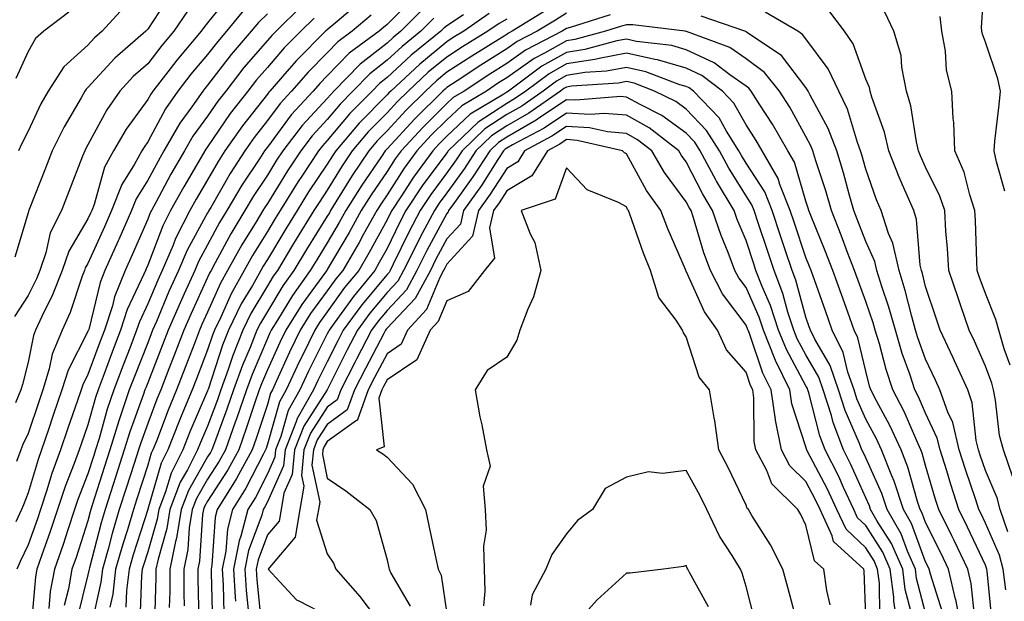
# Model space of a CAD drawing. Units: inches. Extents: x 968483 to 971123, y 7258298 to 7260938.
# Drawn here: x 969517 to 969681, y 7259637 to 7259734 of the extents above; entities that cross this region are included whole.
import ezdxf

# ---------------------------------------------------------------- set-up
doc = ezdxf.new("R2010")
doc.units = ezdxf.units.IN
doc.header["$MEASUREMENT"] = 0
doc.layers.add('Contour_96847258', color=7, linetype='Continuous', true_color=0xbf20d5)

msp = doc.modelspace()

# ---------------------------------------------------------------- linework, layer by layer
at = {"layer": 'Contour_96847258'}
for points in [[(969681.3, 7259705.17, 3116), (969679.92, 7259710.05, 3116), (969679.51, 7259711.92, 3116), (969679.65, 7259713.52, 3116), (969680.35, 7259719.62, 3116), (969680.56, 7259721.92, 3116), (969680.11, 7259723.98, 3116), (969678.05, 7259730.09, 3116), (969677.56, 7259731.43, 3116), (969677.47, 7259731.92, 3116), (969677.41, 7259732.56, 3116), (969678.01, 7259741.88, 3116)], [(969541.85, 7259738.12, 3104), (969538.05, 7259732.27, 3104), (969537.87, 7259732.1, 3104), (969537.72, 7259731.92, 3104), (969532.54, 7259727.43, 3104), (969528.05, 7259722.5, 3104), (969527.75, 7259722.22, 3104), (969527.54, 7259721.92, 3104), (969526.91, 7259720.78, 3104), (969524.05, 7259715.92, 3104), (969522.06, 7259711.92, 3104), (969520.94, 7259709.03, 3104), (969518.23, 7259702.1, 3104), (969518.16, 7259701.92, 3104), (969518.12, 7259701.85, 3104), (969518.05, 7259701.52, 3104), (969515.85, 7259694.12, 3104)], [(969551.86, 7259738.11, 3106), (969548.05, 7259733.33, 3106), (969547.4, 7259732.57, 3106), (969546.96, 7259731.92, 3106), (969542.88, 7259727.09, 3106), (969541.79, 7259725.66, 3106), (969538.9, 7259721.92, 3106), (969538.55, 7259721.42, 3106), (969538.05, 7259720.49, 3106), (969534.41, 7259715.56, 3106), (969532.32, 7259711.92, 3106), (969530.8, 7259709.17, 3106), (969529.07, 7259702.94, 3106), (969528.67, 7259701.92, 3106), (969528.48, 7259701.49, 3106), (969528.05, 7259700.53, 3106), (969524.83, 7259695.14, 3106), (969523.72, 7259691.92, 3106), (969522.15, 7259687.82, 3106), (969520.34, 7259684.21, 3106), (969519.29, 7259681.92, 3106), (969518.92, 7259681.05, 3106), (969518.05, 7259676.55, 3106), (969517.12, 7259672.85, 3106), (969516.83, 7259671.92, 3106), (969515.92, 7259669.79, 3106)], [(969582.44, 7259737.53, 3113), (969578.05, 7259733.07, 3113), (969577.43, 7259732.54, 3113), (969576.7, 7259731.92, 3113), (969571.71, 7259728.26, 3113), (969568.05, 7259724.44, 3113), (969566.79, 7259723.18, 3113), (969565.7, 7259721.92, 3113), (969562.03, 7259717.94, 3113), (969558.05, 7259712.55, 3113), (969557.77, 7259712.2, 3113), (969557.58, 7259711.92, 3113), (969556.71, 7259710.58, 3113), (969553.78, 7259706.19, 3113), (969551.27, 7259701.92, 3113), (969550.06, 7259699.91, 3113), (969548.05, 7259696.18, 3113), (969546.54, 7259693.43, 3113), (969545.89, 7259691.92, 3113), (969544.13, 7259688, 3113), (969543.45, 7259686.52, 3113), (969541.47, 7259681.92, 3113), (969540.52, 7259679.45, 3113), (969538.05, 7259673.12, 3113), (969537.71, 7259672.26, 3113), (969537.58, 7259671.92, 3113), (969537.35, 7259671.22, 3113), (969535.04, 7259664.93, 3113), (969534.11, 7259661.92, 3113), (969532.64, 7259657.33, 3113), (969532.26, 7259656.13, 3113), (969530.92, 7259651.92, 3113), (969530.26, 7259649.71, 3113), (969528.31, 7259642.18, 3113), (969528.24, 7259641.92, 3113), (969528.22, 7259641.75, 3113), (969528.05, 7259641.01, 3113), (969526.24, 7259633.73, 3113)], [(969563.8, 7259736.17, 3109), (969559.51, 7259731.92, 3109), (969558.78, 7259731.19, 3109), (969558.05, 7259730.35, 3109), (969554.11, 7259725.86, 3109), (969551.07, 7259721.92, 3109), (969549.75, 7259720.22, 3109), (969548.05, 7259717.73, 3109), (969545.59, 7259714.38, 3109), (969544.18, 7259711.92, 3109), (969541.93, 7259708.04, 3109), (969539.38, 7259703.25, 3109), (969538.66, 7259701.92, 3109), (969538.45, 7259701.52, 3109), (969538.05, 7259700.46, 3109), (969535.44, 7259694.53, 3109), (969534.28, 7259691.92, 3109), (969532.48, 7259687.49, 3109), (969532.13, 7259686, 3109), (969530.82, 7259681.92, 3109), (969530.05, 7259679.92, 3109), (969528.05, 7259674.48, 3109), (969527.18, 7259672.79, 3109), (969526.91, 7259671.92, 3109), (969526.31, 7259670.18, 3109), (969524.61, 7259665.36, 3109), (969523.44, 7259661.92, 3109), (969522.01, 7259657.96, 3109), (969521.12, 7259654.99, 3109), (969520.11, 7259651.92, 3109), (969519.59, 7259650.38, 3109), (969518.05, 7259646.01, 3109), (969516.73, 7259643.24, 3109), (969516.15, 7259641.92, 3109)], [(969534.07, 7259735.9, 3103), (969530.44, 7259731.92, 3103), (969529.16, 7259730.81, 3103), (969528.05, 7259729.59, 3103), (969524.01, 7259725.96, 3103), (969521.38, 7259721.92, 3103), (969520.18, 7259719.79, 3103), (969518.05, 7259715.18, 3103), (969516.92, 7259713.05, 3103), (969516.46, 7259711.92, 3103)], [(969573.33, 7259736.64, 3111), (969569.68, 7259733.55, 3111), (969568.05, 7259732.17, 3111), (969567.91, 7259732.06, 3111), (969567.78, 7259731.92, 3111), (969562.92, 7259727.05, 3111), (969561.3, 7259725.17, 3111), (969558.47, 7259721.92, 3111), (969558.26, 7259721.71, 3111), (969558.05, 7259721.41, 3111), (969553.86, 7259716.11, 3111), (969550.94, 7259711.92, 3111), (969549.81, 7259710.16, 3111), (969548.05, 7259707.09, 3111), (969546.12, 7259703.85, 3111), (969545.07, 7259701.92, 3111), (969542.71, 7259697.26, 3111), (969542.28, 7259696.15, 3111), (969540.45, 7259691.92, 3111), (969539.71, 7259690.26, 3111), (969538.05, 7259686.3, 3111), (969536.64, 7259683.33, 3111), (969536.19, 7259681.92, 3111), (969535.03, 7259678.9, 3111), (969533.91, 7259676.06, 3111), (969532.36, 7259671.92, 3111), (969531.27, 7259668.7, 3111), (969529.91, 7259663.78, 3111), (969529.33, 7259661.92, 3111), (969529.03, 7259660.94, 3111), (969528.05, 7259657.87, 3111), (969526.36, 7259653.61, 3111), (969525.8, 7259651.92, 3111), (969524.67, 7259648.54, 3111), (969523.88, 7259646.09, 3111), (969522.43, 7259641.92, 3111), (969521.76, 7259638.21, 3111), (969521.5, 7259635.37, 3111)], [(969544.69, 7259735.28, 3105), (969542.4, 7259731.92, 3105), (969540.41, 7259729.56, 3105), (969538.05, 7259726.47, 3105), (969535.63, 7259724.34, 3105), (969533.4, 7259721.92, 3105), (969531.18, 7259718.79, 3105), (969528.05, 7259712.9, 3105), (969527.69, 7259712.28, 3105), (969527.5, 7259711.92, 3105), (969527.16, 7259711.03, 3105), (969524.86, 7259705.11, 3105), (969523.62, 7259701.92, 3105), (969521.75, 7259698.22, 3105), (969521.01, 7259694.88, 3105), (969519.99, 7259691.92, 3105), (969519.46, 7259690.51, 3105), (969518.05, 7259687.73, 3105), (969515.77, 7259684.2, 3105)], [(969524.86, 7259735.11, 3102), (969520.66, 7259731.92, 3102), (969519.26, 7259730.71, 3102), (969518.05, 7259728.53, 3102), (969515.98, 7259723.99, 3102)], [(969558.05, 7259734.82, 3108), (969556.57, 7259733.4, 3108), (969555.35, 7259731.92, 3108), (969551.96, 7259728.01, 3108), (969548.05, 7259722.88, 3108), (969547.61, 7259722.36, 3108), (969547.27, 7259721.92, 3108), (969545.43, 7259719.3, 3108), (969543.42, 7259716.55, 3108), (969540.76, 7259711.92, 3108), (969539.76, 7259710.21, 3108), (969538.05, 7259706.99, 3108), (969536.1, 7259703.87, 3108), (969535.34, 7259701.92, 3108), (969533.21, 7259697.08, 3108), (969533.11, 7259696.86, 3108), (969530.89, 7259691.92, 3108), (969530.08, 7259689.89, 3108), (969528.18, 7259682.05, 3108), (969528.14, 7259681.92, 3108), (969528.11, 7259681.86, 3108), (969528.05, 7259681.7, 3108), (969524.72, 7259675.25, 3108), (969523.7, 7259671.92, 3108), (969522.25, 7259667.72, 3108), (969521.45, 7259665.32, 3108), (969520.3, 7259661.92, 3108), (969519.7, 7259660.27, 3108), (969518.05, 7259654.71, 3108), (969517.25, 7259652.72, 3108), (969516.96, 7259651.92, 3108), (969516.01, 7259649.88, 3108)], [(969554.29, 7259735.68, 3107), (969551.2, 7259731.92, 3107), (969549.74, 7259730.23, 3107), (969548.05, 7259728.02, 3107), (969545.25, 7259724.72, 3107), (969543.08, 7259721.92, 3107), (969541.01, 7259718.96, 3107), (969538.05, 7259713.41, 3107), (969537.42, 7259712.55, 3107), (969537.05, 7259711.92, 3107), (969535.84, 7259709.71, 3107), (969533.69, 7259706.28, 3107), (969532.01, 7259701.92, 3107), (969530.79, 7259699.18, 3107), (969528.05, 7259693.1, 3107), (969527.61, 7259692.36, 3107), (969527.45, 7259691.92, 3107), (969527.08, 7259690.95, 3107), (969525.09, 7259684.88, 3107), (969523.74, 7259681.92, 3107), (969522.04, 7259677.93, 3107), (969521.57, 7259675.44, 3107), (969520.49, 7259671.92, 3107), (969519.87, 7259670.1, 3107), (969518.05, 7259664.65, 3107), (969517.16, 7259662.81, 3107), (969516.85, 7259661.92, 3107), (969516.1, 7259659.97, 3107)], [(969575.38, 7259734.59, 3112), (969572.23, 7259731.92, 3112), (969569.82, 7259730.15, 3112), (969568.05, 7259728.31, 3112), (969564.87, 7259725.1, 3112), (969562.08, 7259721.92, 3112), (969560.15, 7259719.82, 3112), (969558.05, 7259716.98, 3112), (969555.81, 7259714.16, 3112), (969554.26, 7259711.92, 3112), (969551.82, 7259708.15, 3112), (969548.57, 7259702.44, 3112), (969548.26, 7259701.92, 3112), (969548.18, 7259701.79, 3112), (969548.05, 7259701.55, 3112), (969544.64, 7259695.33, 3112), (969543.18, 7259691.92, 3112), (969541.59, 7259688.38, 3112), (969539.48, 7259683.35, 3112), (969538.86, 7259681.92, 3112), (969538.64, 7259681.33, 3112), (969538.05, 7259679.83, 3112), (969535.81, 7259674.16, 3112), (969534.96, 7259671.92, 3112), (969533.4, 7259667.27, 3112), (969533.22, 7259666.75, 3112), (969531.72, 7259661.92, 3112), (969530.83, 7259659.14, 3112), (969528.78, 7259652.65, 3112), (969528.55, 7259651.92, 3112), (969528.43, 7259651.54, 3112), (969528.05, 7259650.05, 3112), (969526.06, 7259643.91, 3112), (969525.36, 7259641.92, 3112), (969524.77, 7259638.64, 3112), (969524.09, 7259635.88, 3112)], [(969584.19, 7259735.78, 3114), (969580.37, 7259731.92, 3114), (969579.09, 7259730.88, 3114), (969578.05, 7259729.92, 3114), (969573.53, 7259726.44, 3114), (969569.16, 7259721.92, 3114), (969568.62, 7259721.35, 3114), (969568.05, 7259720.68, 3114), (969563.83, 7259716.14, 3114), (969560.62, 7259711.92, 3114), (969559.59, 7259710.38, 3114), (969558.05, 7259707.85, 3114), (969555.69, 7259704.28, 3114), (969554.29, 7259701.92, 3114), (969551.94, 7259698.03, 3114), (969549.34, 7259693.21, 3114), (969548.62, 7259691.92, 3114), (969548.41, 7259691.56, 3114), (969548.05, 7259690.73, 3114), (969545.28, 7259684.69, 3114), (969544.09, 7259681.92, 3114), (969542.41, 7259677.56, 3114), (969541.59, 7259675.46, 3114), (969540.21, 7259671.92, 3114), (969539.57, 7259670.4, 3114), (969538.05, 7259666.33, 3114), (969536.87, 7259663.1, 3114), (969536.5, 7259661.92, 3114), (969535.76, 7259659.63, 3114), (969534.45, 7259655.52, 3114), (969533.29, 7259651.92, 3114), (969532.08, 7259647.89, 3114), (969531.41, 7259645.28, 3114), (969530.46, 7259641.92, 3114), (969530.21, 7259639.76, 3114), (969528.57, 7259632.44, 3114)], [(969590.8, 7259734.67, 3116), (969588.05, 7259732.84, 3116), (969587.54, 7259732.43, 3116), (969587.03, 7259731.92, 3116), (969582.07, 7259727.9, 3116), (969578.05, 7259724.2, 3116), (969576.77, 7259723.2, 3116), (969575.53, 7259721.92, 3116), (969571.83, 7259718.14, 3116), (969568.05, 7259713.63, 3116), (969567.23, 7259712.74, 3116), (969566.59, 7259711.92, 3116), (969563.79, 7259707.66, 3116), (969563.2, 7259706.77, 3116), (969560.17, 7259701.92, 3116), (969559.36, 7259700.61, 3116), (969558.05, 7259698.41, 3116), (969555.56, 7259694.41, 3116), (969554.17, 7259691.92, 3116), (969551.97, 7259688, 3116), (969550.25, 7259684.12, 3116), (969549.18, 7259681.92, 3116), (969548.86, 7259681.11, 3116), (969548.05, 7259678.62, 3116), (969546.19, 7259673.78, 3116), (969545.48, 7259671.92, 3116), (969543.65, 7259667.52, 3116), (969543.28, 7259666.69, 3116), (969541.41, 7259661.92, 3116), (969540.28, 7259659.69, 3116), (969538.05, 7259651.96, 3116), (969538.04, 7259651.93, 3116), (969538.03, 7259651.9, 3116), (969535.6, 7259644.37, 3116), (969534.91, 7259641.92, 3116), (969534.49, 7259638.36, 3116), (969534.39, 7259635.58, 3116)], [(969595.11, 7259734.86, 3117), (969590.86, 7259731.92, 3117), (969589.12, 7259730.85, 3117), (969588.05, 7259730.15, 3117), (969583.53, 7259726.44, 3117), (969578.66, 7259721.92, 3117), (969578.35, 7259721.62, 3117), (969578.05, 7259721.3, 3117), (969573.41, 7259716.56, 3117), (969569.47, 7259711.92, 3117), (969568.9, 7259711.07, 3117), (969568.05, 7259709.68, 3117), (969564.93, 7259705.04, 3117), (969563, 7259701.92, 3117), (969561.11, 7259698.86, 3117), (969558.05, 7259693.76, 3117), (969557.35, 7259692.62, 3117), (969556.96, 7259691.92, 3117), (969555.53, 7259689.4, 3117), (969553.67, 7259686.3, 3117), (969551.56, 7259681.92, 3117), (969550.56, 7259679.41, 3117), (969548.13, 7259672, 3117), (969548.1, 7259671.92, 3117), (969548.09, 7259671.88, 3117), (969548.05, 7259671.77, 3117), (969545.07, 7259664.9, 3117), (969543.89, 7259661.92, 3117), (969541.94, 7259658.03, 3117), (969541.03, 7259654.9, 3117), (969539.91, 7259651.92, 3117), (969539.64, 7259650.33, 3117), (969538.05, 7259644.86, 3117), (969537.33, 7259642.64, 3117), (969537.13, 7259641.92, 3117), (969537.01, 7259640.88, 3117), (969536.74, 7259633.23, 3117)], [(969604.58, 7259735.39, 3119), (969598.98, 7259731.92, 3119), (969598.36, 7259731.61, 3119), (969598.05, 7259731.38, 3119), (969596.62, 7259730.49, 3119), (969592.2, 7259727.77, 3119), (969588.05, 7259725.05, 3119), (969586.33, 7259723.64, 3119), (969584.47, 7259721.92, 3119), (969581.23, 7259718.74, 3119), (969578.05, 7259715.27, 3119), (969576.39, 7259713.58, 3119), (969574.98, 7259711.92, 3119), (969572.2, 7259707.77, 3119), (969569.51, 7259703.38, 3119), (969568.6, 7259701.92, 3119), (969568.4, 7259701.57, 3119), (969568.05, 7259700.97, 3119), (969564.56, 7259695.41, 3119), (969562.46, 7259691.92, 3119), (969560.63, 7259689.34, 3119), (969558.05, 7259685.07, 3119), (969556.87, 7259683.1, 3119), (969556.29, 7259681.92, 3119), (969555.14, 7259679.01, 3119), (969553.89, 7259676.08, 3119), (969552.4, 7259671.92, 3119), (969551.28, 7259668.69, 3119), (969549.19, 7259663.06, 3119), (969548.78, 7259661.92, 3119), (969548.53, 7259661.44, 3119), (969548.05, 7259660.71, 3119), (969544.84, 7259655.13, 3119), (969543.63, 7259651.92, 3119), (969542.84, 7259647.13, 3119), (969542.69, 7259646.56, 3119), (969541.75, 7259641.92, 3119), (969541.74, 7259638.23, 3119), (969541.64, 7259635.51, 3119)], [(969608.05, 7259734.92, 3120), (969606.18, 7259733.79, 3120), (969603.16, 7259731.92, 3120), (969599.79, 7259730.18, 3120), (969598.05, 7259728.96, 3120), (969593.71, 7259726.26, 3120), (969589.77, 7259723.64, 3120), (969588.05, 7259722.52, 3120), (969587.73, 7259722.24, 3120), (969587.38, 7259721.92, 3120), (969582.68, 7259717.29, 3120), (969578.05, 7259712.26, 3120), (969577.88, 7259712.09, 3120), (969577.74, 7259711.92, 3120), (969577.11, 7259710.98, 3120), (969573.82, 7259706.15, 3120), (969571.17, 7259701.92, 3120), (969570.05, 7259699.92, 3120), (969568.05, 7259696.52, 3120), (969566.28, 7259693.69, 3120), (969565.21, 7259691.92, 3120), (969562.23, 7259687.74, 3120), (969559.74, 7259683.61, 3120), (969558.67, 7259681.92, 3120), (969558.47, 7259681.5, 3120), (969558.05, 7259680.55, 3120), (969555.47, 7259674.5, 3120), (969554.53, 7259671.92, 3120), (969552.88, 7259667.09, 3120), (969552.68, 7259666.55, 3120), (969551.02, 7259661.92, 3120), (969549.97, 7259660, 3120), (969548.05, 7259657.02, 3120), (969546.18, 7259653.79, 3120), (969545.48, 7259651.92, 3120), (969544.99, 7259648.86, 3120), (969544.75, 7259645.22, 3120), (969544.09, 7259641.92, 3120), (969544.08, 7259637.95, 3120), (969544.13, 7259635.84, 3120)], [(969615.31, 7259734.66, 3121), (969608.67, 7259732.55, 3121), (969608.05, 7259732.36, 3121), (969607.78, 7259732.19, 3121), (969607.34, 7259731.92, 3121), (969601.2, 7259728.77, 3121), (969598.05, 7259726.54, 3121), (969595.21, 7259724.76, 3121), (969590.92, 7259721.92, 3121), (969589.12, 7259720.85, 3121), (969588.05, 7259719.83, 3121), (969584.07, 7259715.9, 3121), (969580.39, 7259711.92, 3121), (969579.41, 7259710.56, 3121), (969578.05, 7259708.45, 3121), (969575.4, 7259704.57, 3121), (969573.74, 7259701.92, 3121), (969571.7, 7259698.27, 3121), (969568.05, 7259692.07, 3121), (969567.99, 7259691.98, 3121), (969567.96, 7259691.92, 3121), (969567.75, 7259691.62, 3121), (969563.78, 7259686.19, 3121), (969561.11, 7259681.92, 3121), (969560.1, 7259679.87, 3121), (969558.05, 7259675.28, 3121), (969557.04, 7259672.93, 3121), (969556.68, 7259671.92, 3121), (969555.97, 7259669.84, 3121), (969554.52, 7259665.45, 3121), (969553.26, 7259661.92, 3121), (969551.43, 7259658.54, 3121), (969548.05, 7259653.32, 3121), (969547.54, 7259652.43, 3121), (969547.35, 7259651.92, 3121), (969547.21, 7259651.08, 3121), (969546.69, 7259643.28, 3121), (969546.41, 7259641.92, 3121), (969546.41, 7259640.28, 3121), (969546.61, 7259633.36, 3121)], [(969679.21, 7259633.08, 3121), (969678.35, 7259641.62, 3121), (969678.3, 7259641.92, 3121), (969678.26, 7259642.13, 3121), (969678.05, 7259642.59, 3121), (969675.09, 7259648.96, 3121), (969673.64, 7259651.92, 3121), (969672.26, 7259656.13, 3121), (969671.59, 7259658.38, 3121), (969670.48, 7259661.92, 3121), (969670, 7259663.87, 3121), (969668.05, 7259668.03, 3121), (969666.88, 7259670.75, 3121), (969666.28, 7259671.92, 3121), (969665.42, 7259674.55, 3121), (969664.17, 7259678.04, 3121), (969663.01, 7259681.92, 3121), (969661.92, 7259685.79, 3121), (969660.72, 7259689.25, 3121), (969659.89, 7259691.92, 3121), (969659.55, 7259693.42, 3121), (969658.05, 7259696.76, 3121), (969656.64, 7259700.51, 3121), (969656.09, 7259701.92, 3121), (969655.29, 7259704.68, 3121), (969654.34, 7259708.21, 3121), (969653.22, 7259711.92, 3121), (969651.8, 7259715.67, 3121), (969648.75, 7259721.22, 3121), (969648.41, 7259721.92, 3121), (969648.29, 7259722.16, 3121), (969648.05, 7259722.5, 3121), (969644, 7259727.87, 3121), (969638.36, 7259731.61, 3121), (969638.05, 7259731.84, 3121), (969638, 7259731.87, 3121), (969637.87, 7259731.92, 3121), (969630.55, 7259734.42, 3121)], [(969681.49, 7259638.48, 3120), (969681.01, 7259641.92, 3120), (969680.4, 7259644.27, 3120), (969678.05, 7259649.64, 3120), (969677.33, 7259651.2, 3120), (969676.98, 7259651.92, 3120), (969676.45, 7259653.52, 3120), (969674.73, 7259658.6, 3120), (969673.68, 7259661.92, 3120), (969672.59, 7259666.46, 3120), (969671.76, 7259668.21, 3120), (969670.46, 7259671.92, 3120), (969669.71, 7259673.58, 3120), (969668.05, 7259677.05, 3120), (969666.77, 7259680.64, 3120), (969666.39, 7259681.92, 3120), (969665.74, 7259684.23, 3120), (969664.67, 7259688.54, 3120), (969663.62, 7259691.92, 3120), (969662.6, 7259696.47, 3120), (969661.88, 7259698.09, 3120), (969660.64, 7259701.92, 3120), (969659.87, 7259703.74, 3120), (969658.05, 7259708.83, 3120), (969657.4, 7259711.27, 3120), (969657.2, 7259711.92, 3120), (969656.68, 7259713.29, 3120), (969655.01, 7259718.88, 3120), (969653.54, 7259721.92, 3120), (969651.79, 7259725.66, 3120), (969648.05, 7259730.67, 3120), (969647.51, 7259731.38, 3120), (969646.7, 7259731.92, 3120), (969641.25, 7259735.12, 3120)], [(969681.79, 7259648.18, 3119), (969680.51, 7259651.92, 3119), (969680, 7259653.87, 3119), (969678.05, 7259658.45, 3119), (969677.17, 7259661.04, 3119), (969676.9, 7259661.92, 3119), (969676.53, 7259663.44, 3119), (969675.87, 7259669.74, 3119), (969675.1, 7259671.92, 3119), (969672.92, 7259676.79, 3119), (969672.69, 7259677.28, 3119), (969670.52, 7259681.92, 3119), (969669.88, 7259683.75, 3119), (969668.05, 7259689.23, 3119), (969667.52, 7259691.39, 3119), (969667.36, 7259691.92, 3119), (969667.15, 7259692.82, 3119), (969666.56, 7259700.43, 3119), (969666.08, 7259701.92, 3119), (969664.61, 7259705.36, 3119), (969663.64, 7259707.51, 3119), (969661.94, 7259711.92, 3119), (969661.19, 7259715.06, 3119), (969659.07, 7259720.9, 3119), (969658.77, 7259721.92, 3119), (969658.66, 7259722.53, 3119), (969658.05, 7259723.93, 3119), (969655.93, 7259729.8, 3119), (969654.48, 7259731.92, 3119), (969651.73, 7259735.6, 3119)], [(969682.66, 7259657.31, 3118), (969681.11, 7259661.92, 3118), (969680.44, 7259664.31, 3118), (969679.77, 7259670.2, 3118), (969679.41, 7259671.92, 3118), (969679.16, 7259673.03, 3118), (969678.05, 7259675.91, 3118), (969676.23, 7259680.1, 3118), (969675.37, 7259681.92, 3118), (969673.96, 7259686.01, 3118), (969673.48, 7259687.35, 3118), (969671.93, 7259691.92, 3118), (969671.72, 7259695.59, 3118), (969671.47, 7259698.5, 3118), (969671.26, 7259701.92, 3118), (969670.46, 7259704.33, 3118), (969668.05, 7259709.2, 3118), (969667.2, 7259711.07, 3118), (969666.88, 7259711.92, 3118), (969666.52, 7259713.45, 3118), (969665.58, 7259719.45, 3118), (969664.87, 7259721.92, 3118), (969664.07, 7259725.9, 3118), (969663.97, 7259727.84, 3118), (969662.77, 7259731.92, 3118), (969661.26, 7259735.13, 3118)], [(969682.22, 7259676.09, 3117), (969681.17, 7259678.8, 3117), (969680.29, 7259681.92, 3117), (969679.81, 7259683.68, 3117), (969678.05, 7259688.04, 3117), (969677.03, 7259690.9, 3117), (969676.69, 7259691.92, 3117), (969676.61, 7259693.36, 3117), (969676.41, 7259700.28, 3117), (969676.31, 7259701.92, 3117), (969675.44, 7259704.53, 3117), (969674.49, 7259708.36, 3117), (969672.96, 7259711.92, 3117), (969672.8, 7259716.67, 3117), (969672.65, 7259717.32, 3117), (969672.42, 7259721.92, 3117), (969671.56, 7259725.43, 3117), (969671.38, 7259728.59, 3117), (969670.77, 7259731.92, 3117), (969670.51, 7259734.38, 3117)], [(969565.86, 7259734.11, 3110), (969563.64, 7259731.92, 3110), (969560.85, 7259729.12, 3110), (969558.05, 7259725.88, 3110), (969556.2, 7259723.77, 3110), (969554.77, 7259721.92, 3110), (969551.83, 7259718.14, 3110), (969548.05, 7259712.58, 3110), (969547.77, 7259712.2, 3110), (969547.61, 7259711.92, 3110), (969546.99, 7259710.86, 3110), (969544.05, 7259705.92, 3110), (969541.86, 7259701.92, 3110), (969540.58, 7259699.39, 3110), (969538.05, 7259692.8, 3110), (969537.79, 7259692.18, 3110), (969537.66, 7259691.92, 3110), (969537.41, 7259691.28, 3110), (969534.61, 7259685.36, 3110), (969533.51, 7259681.92, 3110), (969531.99, 7259677.98, 3110), (969530.76, 7259674.63, 3110), (969529.74, 7259671.92, 3110), (969529.31, 7259670.66, 3110), (969528.05, 7259666.1, 3110), (969526.97, 7259663, 3110), (969526.59, 7259661.92, 3110), (969525.76, 7259659.63, 3110), (969524.22, 7259655.75, 3110), (969522.95, 7259651.92, 3110), (969521.72, 7259648.25, 3110), (969520.28, 7259644.15, 3110), (969519.51, 7259641.92, 3110), (969519.28, 7259640.69, 3110), (969518.54, 7259632.41, 3110)], [(969585.86, 7259734.11, 3115), (969583.7, 7259731.92, 3115), (969580.58, 7259729.39, 3115), (969578.05, 7259727.06, 3115), (969575.15, 7259724.82, 3115), (969572.35, 7259721.92, 3115), (969570.22, 7259719.75, 3115), (969568.05, 7259717.15, 3115), (969565.53, 7259714.44, 3115), (969563.61, 7259711.92, 3115), (969561.4, 7259708.57, 3115), (969558.05, 7259703.1, 3115), (969557.58, 7259702.39, 3115), (969557.3, 7259701.92, 3115), (969556.16, 7259700.03, 3115), (969553.78, 7259696.19, 3115), (969551.4, 7259691.92, 3115), (969550.19, 7259689.78, 3115), (969548.05, 7259684.94, 3115), (969547.1, 7259682.87, 3115), (969546.69, 7259681.92, 3115), (969545.84, 7259679.71, 3115), (969544.3, 7259675.67, 3115), (969542.84, 7259671.92, 3115), (969541.44, 7259668.53, 3115), (969539.49, 7259663.36, 3115), (969538.92, 7259661.92, 3115), (969538.63, 7259661.34, 3115), (969538.05, 7259659.33, 3115), (969536.24, 7259653.73, 3115), (969535.67, 7259651.92, 3115), (969534.64, 7259648.51, 3115), (969533.86, 7259646.11, 3115), (969532.68, 7259641.92, 3115), (969532.19, 7259637.78, 3115), (969531.7, 7259635.57, 3115)], [(969598.05, 7259733.95, 3118), (969596.76, 7259733.21, 3118), (969594.91, 7259731.92, 3118), (969590.66, 7259729.31, 3118), (969588.05, 7259727.6, 3118), (969584.92, 7259725.05, 3118), (969581.56, 7259721.92, 3118), (969579.79, 7259720.18, 3118), (969578.05, 7259718.29, 3118), (969574.9, 7259715.07, 3118), (969572.23, 7259711.92, 3118), (969570.55, 7259709.42, 3118), (969568.05, 7259705.34, 3118), (969566.67, 7259703.3, 3118), (969565.82, 7259701.92, 3118), (969562.84, 7259697.13, 3118), (969562.25, 7259696.12, 3118), (969559.71, 7259691.92, 3118), (969559.03, 7259690.94, 3118), (969558.05, 7259689.34, 3118), (969555.27, 7259684.7, 3118), (969553.93, 7259681.92, 3118), (969552.26, 7259677.71, 3118), (969551.48, 7259675.35, 3118), (969550.25, 7259671.92, 3118), (969549.69, 7259670.28, 3118), (969548.05, 7259665.88, 3118), (969546.85, 7259663.12, 3118), (969546.38, 7259661.92, 3118), (969544.68, 7259658.55, 3118), (969543.49, 7259656.48, 3118), (969541.76, 7259651.92, 3118), (969541.24, 7259648.73, 3118), (969539.76, 7259643.63, 3118), (969539.42, 7259641.92, 3118), (969539.41, 7259640.56, 3118), (969539.15, 7259633.02, 3118)], [(969676.29, 7259633.68, 3122), (969675.69, 7259639.56, 3122), (969675.13, 7259641.92, 3122), (969672.85, 7259646.72, 3122), (969672.46, 7259647.51, 3122), (969670.3, 7259651.92, 3122), (969669.74, 7259653.61, 3122), (969668.05, 7259659.26, 3122), (969667.47, 7259661.34, 3122), (969667.25, 7259661.92, 3122), (969666.57, 7259663.4, 3122), (969664.46, 7259668.33, 3122), (969662.6, 7259671.92, 3122), (969661.49, 7259675.36, 3122), (969660.33, 7259679.64, 3122), (969659.64, 7259681.92, 3122), (969659.29, 7259683.16, 3122), (969658.05, 7259686.72, 3122), (969656.19, 7259691.92, 3122), (969655.03, 7259694.94, 3122), (969653.95, 7259697.82, 3122), (969652.32, 7259701.92, 3122), (969651.36, 7259705.23, 3122), (969649.74, 7259710.23, 3122), (969649.22, 7259711.92, 3122), (969648.9, 7259712.77, 3122), (969648.05, 7259714.32, 3122), (969645.35, 7259719.22, 3122), (969643.65, 7259721.92, 3122), (969641.14, 7259725.01, 3122), (969638.05, 7259727.29, 3122), (969635.33, 7259729.2, 3122), (969628.1, 7259731.87, 3122), (969628.03, 7259731.9, 3122), (969627.85, 7259731.92, 3122), (969619.11, 7259732.98, 3122), (969618.05, 7259733.01, 3122), (969617.21, 7259732.76, 3122), (969614.57, 7259731.92, 3122), (969609.44, 7259730.53, 3122), (969608.05, 7259730.32, 3122), (969604.38, 7259728.25, 3122), (969602.62, 7259727.35, 3122), (969598.05, 7259724.12, 3122), (969596.69, 7259723.28, 3122), (969594.66, 7259721.92, 3122), (969590.52, 7259719.45, 3122), (969588.05, 7259717.11, 3122), (969585.44, 7259714.53, 3122), (969583.03, 7259711.92, 3122), (969580.93, 7259709.04, 3122), (969578.05, 7259704.55, 3122), (969576.99, 7259702.98, 3122), (969576.32, 7259701.92, 3122), (969574.13, 7259698, 3122), (969573.36, 7259696.61, 3122), (969570.64, 7259691.92, 3122), (969569.47, 7259690.5, 3122), (969568.05, 7259688.5, 3122), (969565.27, 7259684.7, 3122), (969563.53, 7259681.92, 3122), (969561.73, 7259678.24, 3122), (969559.59, 7259673.46, 3122), (969558.88, 7259671.92, 3122), (969558.58, 7259671.39, 3122), (969558.05, 7259669.5, 3122), (969556.17, 7259663.8, 3122), (969555.5, 7259661.92, 3122), (969552.88, 7259657.09, 3122), (969552.26, 7259656.13, 3122), (969549.64, 7259651.92, 3122), (969549.31, 7259650.66, 3122), (969548.75, 7259642.62, 3122), (969548.62, 7259641.92, 3122), (969548.65, 7259641.32, 3122), (969548.86, 7259632.73, 3122)], [(969674.04, 7259631.92, 3123), (969673.09, 7259636.88, 3123), (969673.08, 7259636.95, 3123), (969671.9, 7259641.92, 3123), (969670.67, 7259644.54, 3123), (969668.05, 7259649.77, 3123), (969667.47, 7259651.34, 3123), (969667.15, 7259651.92, 3123), (969666.69, 7259653.28, 3123), (969665.12, 7259658.99, 3123), (969663.96, 7259661.92, 3123), (969662.09, 7259665.96, 3123), (969659.86, 7259670.11, 3123), (969658.93, 7259671.92, 3123), (969658.71, 7259672.58, 3123), (969658.05, 7259675.04, 3123), (969656.75, 7259680.62, 3123), (969656.12, 7259681.92, 3123), (969655.05, 7259684.92, 3123), (969654, 7259687.87, 3123), (969652.56, 7259691.92, 3123), (969651.3, 7259695.17, 3123), (969648.89, 7259701.08, 3123), (969648.56, 7259701.92, 3123), (969648.44, 7259702.31, 3123), (969648.05, 7259703.51, 3123), (969646.13, 7259710, 3123), (969645.02, 7259711.92, 3123), (969642.48, 7259716.35, 3123), (969640.37, 7259719.6, 3123), (969638.9, 7259721.92, 3123), (969638.52, 7259722.39, 3123), (969638.05, 7259722.74, 3123), (969635.33, 7259724.64, 3123), (969632.74, 7259726.61, 3123), (969628.05, 7259728.82, 3123), (969625.65, 7259729.52, 3123), (969619.74, 7259730.23, 3123), (969618.05, 7259730.6, 3123), (969616.43, 7259730.3, 3123), (969611.12, 7259728.85, 3123), (969608.05, 7259728.38, 3123), (969603.91, 7259726.06, 3123), (969598.32, 7259721.92, 3123), (969598.16, 7259721.81, 3123), (969598.05, 7259721.74, 3123), (969597.54, 7259721.41, 3123), (969591.91, 7259718.06, 3123), (969588.05, 7259714.38, 3123), (969586.81, 7259713.16, 3123), (969585.67, 7259711.92, 3123), (969582.45, 7259707.52, 3123), (969580.33, 7259704.2, 3123), (969578.83, 7259701.92, 3123), (969578.56, 7259701.41, 3123), (969578.05, 7259700.35, 3123), (969575.06, 7259694.91, 3123), (969573.32, 7259691.92, 3123), (969570.93, 7259689.04, 3123), (969568.05, 7259684.98, 3123), (969566.76, 7259683.21, 3123), (969565.95, 7259681.92, 3123), (969563.95, 7259677.82, 3123), (969563.34, 7259676.63, 3123), (969561.17, 7259671.92, 3123), (969560.04, 7259669.93, 3123), (969558.05, 7259662.85, 3123), (969557.83, 7259662.14, 3123), (969557.74, 7259661.92, 3123), (969557.37, 7259661.24, 3123), (969554.45, 7259655.52, 3123), (969552.21, 7259651.92, 3123), (969551.35, 7259648.62, 3123), (969551.09, 7259644.96, 3123), (969550.5, 7259641.92, 3123), (969550.67, 7259639.3, 3123), (969550.77, 7259634.64, 3123)], [(969670.89, 7259634.76, 3124), (969668.87, 7259641.1, 3124), (969668.67, 7259641.92, 3124), (969668.47, 7259642.34, 3124), (969668.05, 7259643.19, 3124), (969665.73, 7259649.6, 3124), (969664.39, 7259651.92, 3124), (969662.81, 7259656.68, 3124), (969662.4, 7259657.57, 3124), (969660.67, 7259661.92, 3124), (969659.85, 7259663.72, 3124), (969658.05, 7259667.03, 3124), (969656.57, 7259670.44, 3124), (969656.1, 7259671.92, 3124), (969655.06, 7259674.91, 3124), (969654.31, 7259678.18, 3124), (969652.46, 7259681.92, 3124), (969651.31, 7259685.18, 3124), (969648.92, 7259691.92, 3124), (969648.67, 7259692.55, 3124), (969648.05, 7259694.09, 3124), (969646.09, 7259699.96, 3124), (969645.44, 7259701.92, 3124), (969643.69, 7259706.28, 3124), (969643.4, 7259707.27, 3124), (969640.74, 7259711.92, 3124), (969639.76, 7259713.63, 3124), (969638.05, 7259716.26, 3124), (969636.02, 7259719.89, 3124), (969634.09, 7259721.92, 3124), (969630.65, 7259724.52, 3124), (969628.05, 7259725.75, 3124), (969623.26, 7259727.13, 3124), (969622.79, 7259727.18, 3124), (969618.05, 7259728.24, 3124), (969613.51, 7259727.38, 3124), (969612.79, 7259727.18, 3124), (969608.05, 7259726.45, 3124), (969605.15, 7259724.82, 3124), (969601.22, 7259721.92, 3124), (969599.36, 7259720.61, 3124), (969598.05, 7259719.86, 3124), (969593.26, 7259716.71, 3124), (969588.27, 7259711.92, 3124), (969588.19, 7259711.78, 3124), (969588.05, 7259711.6, 3124), (969583.92, 7259706.05, 3124), (969581.2, 7259701.92, 3124), (969580.11, 7259699.86, 3124), (969578.05, 7259695.57, 3124), (969576.75, 7259693.22, 3124), (969576, 7259691.92, 3124), (969572.41, 7259687.56, 3124), (969569.21, 7259683.08, 3124), (969568.36, 7259681.92, 3124), (969568.26, 7259681.71, 3124), (969568.05, 7259681.3, 3124), (969564.92, 7259675.05, 3124), (969563.47, 7259671.92, 3124), (969561.5, 7259668.47, 3124), (969560.29, 7259664.16, 3124), (969559.41, 7259661.92, 3124), (969559.3, 7259660.67, 3124), (969558.05, 7259657.89, 3124), (969556.03, 7259653.94, 3124), (969554.78, 7259651.92, 3124), (969553.62, 7259647.49, 3124), (969553.31, 7259646.66, 3124), (969552.4, 7259641.92, 3124), (969552.68, 7259637.29, 3124), (969552.7, 7259636.57, 3124)], [(969668.05, 7259634.66, 3125), (969666.54, 7259640.41, 3125), (969666.36, 7259641.92, 3125), (969665.03, 7259644.94, 3125), (969663.98, 7259647.85, 3125), (969661.63, 7259651.92, 3125), (969660.74, 7259654.61, 3125), (969658.05, 7259660.55, 3125), (969657.63, 7259661.5, 3125), (969657.42, 7259661.92, 3125), (969657.03, 7259662.94, 3125), (969654.61, 7259668.48, 3125), (969653.53, 7259671.92, 3125), (969652.12, 7259675.99, 3125), (969649.55, 7259680.42, 3125), (969648.82, 7259681.92, 3125), (969648.62, 7259682.49, 3125), (969648.05, 7259684.09, 3125), (969646.39, 7259690.26, 3125), (969645.76, 7259691.92, 3125), (969644.6, 7259695.37, 3125), (969643.83, 7259697.7, 3125), (969642.43, 7259701.92, 3125), (969641.17, 7259705.05, 3125), (969638.05, 7259709.88, 3125), (969637.27, 7259711.14, 3125), (969636.85, 7259711.92, 3125), (969634.77, 7259715.2, 3125), (969633.54, 7259717.41, 3125), (969629.24, 7259721.92, 3125), (969628.57, 7259722.44, 3125), (969628.05, 7259722.67, 3125), (969626.99, 7259722.98, 3125), (969621.28, 7259725.15, 3125), (969618.05, 7259725.88, 3125), (969614.73, 7259725.24, 3125), (969611.13, 7259725, 3125), (969608.05, 7259724.53, 3125), (969606.38, 7259723.59, 3125), (969604.13, 7259721.92, 3125), (969600.56, 7259719.41, 3125), (969598.05, 7259717.98, 3125), (969594.4, 7259715.57, 3125), (969590.59, 7259711.92, 3125), (969589.58, 7259710.39, 3125), (969588.05, 7259708.24, 3125), (969585.35, 7259704.62, 3125), (969583.58, 7259701.92, 3125), (969581.66, 7259698.31, 3125), (969579.09, 7259692.96, 3125), (969578.58, 7259691.92, 3125), (969578.39, 7259691.58, 3125), (969578.05, 7259691.22, 3125), (969573.81, 7259686.16, 3125), (969570.73, 7259681.92, 3125), (969569.81, 7259680.16, 3125), (969568.05, 7259676.61, 3125), (969566.48, 7259673.49, 3125), (969565.76, 7259671.92, 3125), (969562.96, 7259667.01, 3125), (969562.88, 7259666.75, 3125), (969560.99, 7259661.92, 3125), (969560.75, 7259659.22, 3125), (969558.05, 7259653.21, 3125), (969557.61, 7259652.36, 3125), (969557.35, 7259651.92, 3125), (969557.09, 7259650.96, 3125), (969554.9, 7259645.07, 3125), (969554.29, 7259641.92, 3125), (969554.51, 7259638.38, 3125), (969554.83, 7259635.14, 3125)], [(969665.82, 7259634.15, 3126), (969664.67, 7259638.54, 3126), (969664.25, 7259641.92, 3126), (969662.37, 7259646.24, 3126), (969659.99, 7259649.98, 3126), (969658.87, 7259651.92, 3126), (969658.67, 7259652.54, 3126), (969658.05, 7259653.9, 3126), (969655.59, 7259659.46, 3126), (969654.34, 7259661.92, 3126), (969652.61, 7259666.48, 3126), (969652.31, 7259667.66, 3126), (969650.96, 7259671.92, 3126), (969650.21, 7259674.08, 3126), (969648.05, 7259677.81, 3126), (969646.61, 7259680.48, 3126), (969646.04, 7259681.92, 3126), (969645.06, 7259684.91, 3126), (969644.21, 7259688.08, 3126), (969642.73, 7259691.92, 3126), (969641.56, 7259695.43, 3126), (969640.1, 7259699.87, 3126), (969639.42, 7259701.92, 3126), (969639.03, 7259702.9, 3126), (969638.05, 7259704.41, 3126), (969635.17, 7259709.04, 3126), (969633.63, 7259711.92, 3126), (969631.46, 7259715.33, 3126), (969628.05, 7259718.88, 3126), (969626.3, 7259720.17, 3126), (969622.76, 7259721.92, 3126), (969619.35, 7259723.22, 3126), (969618.05, 7259723.5, 3126), (969616.71, 7259723.26, 3126), (969608.85, 7259722.72, 3126), (969608.05, 7259722.59, 3126), (969607.62, 7259722.35, 3126), (969607.03, 7259721.92, 3126), (969601.76, 7259718.21, 3126), (969598.05, 7259716.1, 3126), (969595.53, 7259714.44, 3126), (969592.9, 7259711.92, 3126), (969590.99, 7259708.98, 3126), (969588.05, 7259704.89, 3126), (969586.78, 7259703.19, 3126), (969585.95, 7259701.92, 3126), (969583.6, 7259697.47, 3126), (969583.22, 7259696.75, 3126), (969580.8, 7259691.92, 3126), (969579.84, 7259690.13, 3126), (969578.05, 7259688.23, 3126), (969575.18, 7259684.79, 3126), (969573.08, 7259681.92, 3126), (969571.36, 7259678.61, 3126), (969568.05, 7259671.92, 3126), (969564.11, 7259665.86, 3126), (969562.56, 7259661.92, 3126), (969562.19, 7259657.78, 3126), (969560.8, 7259654.67, 3126), (969560.32, 7259651.92, 3126), (969559.99, 7259649.98, 3126), (969558.05, 7259647.69, 3126), (969556.48, 7259643.49, 3126), (969556.17, 7259641.92, 3126), (969556.28, 7259640.15, 3126), (969557.01, 7259632.96, 3126)], [(969663.48, 7259631.92, 3127), (969662.74, 7259636.61, 3127), (969662.73, 7259637.24, 3127), (969662.15, 7259641.92, 3127), (969660.9, 7259644.77, 3127), (969658.05, 7259649.27, 3127), (969656.69, 7259650.56, 3127), (969656.07, 7259651.92, 3127), (969654.34, 7259655.63, 3127), (969653.55, 7259657.42, 3127), (969651.26, 7259661.92, 3127), (969650.38, 7259664.25, 3127), (969648.55, 7259671.42, 3127), (969648.39, 7259671.92, 3127), (969648.3, 7259672.17, 3127), (969648.05, 7259672.6, 3127), (969644.8, 7259678.67, 3127), (969643.49, 7259681.92, 3127), (969642.15, 7259686.02, 3127), (969640.75, 7259689.22, 3127), (969639.7, 7259691.92, 3127), (969639.29, 7259693.16, 3127), (969638.05, 7259696.92, 3127), (969636.58, 7259700.45, 3127), (969636.08, 7259701.92, 3127), (969633.12, 7259706.85, 3127), (969633.07, 7259706.94, 3127), (969630.39, 7259711.92, 3127), (969629.49, 7259713.36, 3127), (969628.05, 7259714.85, 3127), (969623.97, 7259717.84, 3127), (969620.33, 7259719.64, 3127), (969618.05, 7259720.91, 3127), (969617.12, 7259720.99, 3127), (969609.6, 7259720.37, 3127), (969608.05, 7259720.47, 3127), (969603.6, 7259717.47, 3127), (969602.95, 7259717.02, 3127), (969598.05, 7259714.22, 3127), (969596.66, 7259713.31, 3127), (969595.22, 7259711.92, 3127), (969592.39, 7259707.58, 3127), (969589.03, 7259702.9, 3127), (969588.33, 7259701.92, 3127), (969588.28, 7259701.69, 3127), (969588.05, 7259701.43, 3127), (969584.7, 7259695.27, 3127), (969583.04, 7259691.92, 3127), (969581.29, 7259688.68, 3127), (969578.05, 7259685.23, 3127), (969576.54, 7259683.43, 3127), (969575.44, 7259681.92, 3127), (969572.91, 7259677.06, 3127), (969572.64, 7259676.51, 3127), (969570.34, 7259671.92, 3127), (969569.72, 7259670.25, 3127), (969568.05, 7259669.04, 3127), (969565.25, 7259664.72, 3127), (969564.14, 7259661.92, 3127), (969563.76, 7259657.63, 3127), (969564.13, 7259655.84, 3127), (969563.44, 7259651.92, 3127), (969562.67, 7259647.3, 3127), (969558.37, 7259642.24, 3127), (969558.17, 7259641.92, 3127), (969560.12, 7259639.85, 3127), (969562.92, 7259636.79, 3127), (969563.32, 7259636.65, 3127), (969568.05, 7259634.17, 3127)], [(969660.4, 7259634.27, 3128), (969660.34, 7259639.63, 3128), (969660.05, 7259641.92, 3128), (969659.45, 7259643.32, 3128), (969658.05, 7259645.51, 3128), (969654.76, 7259648.63, 3128), (969653.25, 7259651.92, 3128), (969651.59, 7259655.46, 3128), (969648.32, 7259661.65, 3128), (969648.19, 7259661.92, 3128), (969648.15, 7259662.02, 3128), (969648.05, 7259662.41, 3128), (969645.71, 7259669.58, 3128), (969645.36, 7259671.92, 3128), (969642.96, 7259676.83, 3128), (969642.87, 7259677.1, 3128), (969640.94, 7259681.92, 3128), (969640.23, 7259684.1, 3128), (969638.05, 7259689.06, 3128), (969636.83, 7259690.7, 3128), (969636.18, 7259691.92, 3128), (969635.05, 7259694.92, 3128), (969633.87, 7259697.74, 3128), (969632.46, 7259701.92, 3128), (969630.81, 7259704.68, 3128), (969628.05, 7259710.1, 3128), (969627.28, 7259711.15, 3128), (969626.82, 7259711.92, 3128), (969621.87, 7259715.74, 3128), (969618.05, 7259717.86, 3128), (969614.31, 7259718.18, 3128), (969611.98, 7259717.99, 3128), (969608.05, 7259718.24, 3128), (969604.28, 7259715.69, 3128), (969599.03, 7259712.9, 3128), (969598.05, 7259712.34, 3128), (969597.8, 7259712.17, 3128), (969597.53, 7259711.92, 3128), (969596.57, 7259710.44, 3128), (969593.83, 7259706.14, 3128), (969590.84, 7259701.92, 3128), (969590.3, 7259699.67, 3128), (969588.05, 7259697.19, 3128), (969586.19, 7259693.78, 3128), (969585.28, 7259691.92, 3128), (969582.74, 7259687.23, 3128), (969578.05, 7259682.24, 3128), (969577.9, 7259682.07, 3128), (969577.8, 7259681.92, 3128), (969577.52, 7259681.39, 3128), (969574.44, 7259675.53, 3128), (969572.62, 7259671.92, 3128), (969571.39, 7259668.58, 3128), (969568.05, 7259666.17, 3128), (969566.38, 7259663.59, 3128), (969565.73, 7259661.92, 3128), (969565.49, 7259659.36, 3128), (969566.79, 7259653.18, 3128), (969566.57, 7259651.92, 3128), (969566.26, 7259650.13, 3128), (969568.05, 7259644.49, 3128), (969569.09, 7259642.96, 3128), (969569.51, 7259641.92, 3128), (969573.52, 7259637.39, 3128), (969576.27, 7259633.7, 3128)], [(969658.05, 7259633.96, 3129), (969657.79, 7259641.66, 3129), (969657.75, 7259641.92, 3129), (969652.68, 7259646.55, 3129), (969652.44, 7259647.53, 3129), (969650.42, 7259651.92, 3129), (969649.67, 7259653.54, 3129), (969648.05, 7259656.6, 3129), (969645.37, 7259659.24, 3129), (969643.97, 7259661.92, 3129), (969642.98, 7259666.85, 3129), (969642.98, 7259666.99, 3129), (969642.27, 7259671.92, 3129), (969640.88, 7259674.75, 3129), (969638.62, 7259681.35, 3129), (969638.39, 7259681.92, 3129), (969638.3, 7259682.17, 3129), (969638.05, 7259682.76, 3129), (969634.13, 7259688, 3129), (969632.09, 7259691.92, 3129), (969630.98, 7259694.85, 3129), (969629.26, 7259700.71, 3129), (969628.85, 7259701.92, 3129), (969628.55, 7259702.42, 3129), (969628.05, 7259703.4, 3129), (969624.44, 7259708.31, 3129), (969622.3, 7259711.92, 3129), (969619.9, 7259713.77, 3129), (969618.05, 7259714.8, 3129), (969614.9, 7259715.07, 3129), (969611.9, 7259715.77, 3129), (969608.05, 7259716.01, 3129), (969605.61, 7259714.36, 3129), (969601.02, 7259711.92, 3129), (969599.89, 7259710.08, 3129), (969598.05, 7259708.98, 3129), (969595.3, 7259704.67, 3129), (969593.35, 7259701.92, 3129), (969592.32, 7259697.65, 3129), (969588.05, 7259692.95, 3129), (969587.69, 7259692.28, 3129), (969587.5, 7259691.92, 3129), (969586.87, 7259690.74, 3129), (969584.61, 7259685.36, 3129), (969581.45, 7259681.92, 3129), (969580.39, 7259679.58, 3129), (969578.05, 7259677.98, 3129), (969575.95, 7259674.02, 3129), (969574.9, 7259671.92, 3129), (969573.08, 7259666.95, 3129), (969573.09, 7259666.88, 3129), (969572.96, 7259666.83, 3129), (969568.05, 7259663.29, 3129), (969567.51, 7259662.46, 3129), (969567.3, 7259661.92, 3129), (969567.23, 7259661.1, 3129), (969568.05, 7259657.16, 3129), (969571.17, 7259655.04, 3129), (969575.14, 7259651.92, 3129), (969576.23, 7259650.1, 3129), (969578.05, 7259643.49, 3129), (969578.32, 7259642.19, 3129), (969578.38, 7259641.92, 3129), (969578.67, 7259641.3, 3129), (969581.9, 7259635.77, 3129)], [(969652.13, 7259636, 3130), (969651.57, 7259638.4, 3130), (969651.04, 7259641.92, 3130), (969649.48, 7259643.35, 3130), (969648.05, 7259649.29, 3130), (969647.23, 7259651.1, 3130), (969646.73, 7259651.92, 3130), (969642.35, 7259656.22, 3130), (969641.51, 7259658.46, 3130), (969639.69, 7259661.92, 3130), (969639.42, 7259663.29, 3130), (969639.36, 7259670.61, 3130), (969639.17, 7259671.92, 3130), (969638.8, 7259672.67, 3130), (969638.05, 7259674.87, 3130), (969634.79, 7259678.66, 3130), (969633.27, 7259681.92, 3130), (969631.12, 7259684.99, 3130), (969628.05, 7259691.77, 3130), (969627.99, 7259691.86, 3130), (969627.97, 7259691.92, 3130), (969627.91, 7259692.06, 3130), (969624.98, 7259698.85, 3130), (969623.83, 7259701.92, 3130), (969621.43, 7259705.3, 3130), (969618.05, 7259711.39, 3130), (969617.71, 7259711.58, 3130), (969617.39, 7259711.92, 3130), (969609.8, 7259713.67, 3130), (969608.05, 7259713.79, 3130), (969606.94, 7259713.03, 3130), (969604.85, 7259711.92, 3130), (969602.26, 7259707.71, 3130), (969598.05, 7259705.21, 3130), (969596.77, 7259703.2, 3130), (969595.86, 7259701.92, 3130), (969595.17, 7259699.04, 3130), (969595.99, 7259693.98, 3130), (969594.33, 7259691.92, 3130), (969591.58, 7259688.39, 3130), (969588.05, 7259686.85, 3130), (969586.59, 7259683.38, 3130), (969585.25, 7259681.92, 3130), (969583.02, 7259676.95, 3130), (969578.05, 7259673.59, 3130), (969577.47, 7259672.5, 3130), (969577.18, 7259671.92, 3130), (969576.68, 7259670.55, 3130), (969577.55, 7259662.42, 3130), (969576.3, 7259661.92, 3130), (969577.35, 7259661.22, 3130), (969578.05, 7259660.68, 3130), (969582.31, 7259656.18, 3130), (969584.48, 7259651.92, 3130), (969585.1, 7259648.97, 3130), (969586.22, 7259643.75, 3130), (969586.61, 7259641.92, 3130), (969587.07, 7259640.94, 3130), (969588.05, 7259634.46, 3130)], [(969646.5, 7259633.47, 3131), (969645.01, 7259638.88, 3131), (969644.22, 7259641.92, 3131), (969642.16, 7259646.03, 3131), (969639.04, 7259650.93, 3131), (969638.44, 7259651.92, 3131), (969638.25, 7259652.12, 3131), (969638.05, 7259652.63, 3131), (969635.07, 7259658.94, 3131), (969633.48, 7259661.92, 3131), (969632.86, 7259666.73, 3131), (969632.73, 7259667.24, 3131), (969631.96, 7259671.92, 3131), (969630.21, 7259674.08, 3131), (969628.05, 7259680.8, 3131), (969627.59, 7259681.46, 3131), (969627.42, 7259681.92, 3131), (969626.35, 7259683.62, 3131), (969623.5, 7259687.37, 3131), (969622.1, 7259691.92, 3131), (969620.93, 7259694.8, 3131), (969618.64, 7259701.33, 3131), (969618.42, 7259701.92, 3131), (969618.26, 7259702.13, 3131), (969618.05, 7259702.53, 3131), (969616.71, 7259703.26, 3131), (969611.5, 7259705.37, 3131), (969608.05, 7259709.08, 3131), (969606.14, 7259703.83, 3131), (969600.44, 7259701.92, 3131), (969601.96, 7259698.01, 3131), (969602.74, 7259696.61, 3131), (969603.76, 7259691.92, 3131), (969602.5, 7259687.47, 3131), (969601.56, 7259685.43, 3131), (969600.23, 7259681.92, 3131), (969599.74, 7259680.23, 3131), (969598.05, 7259677.42, 3131), (969594.77, 7259675.2, 3131), (969592.79, 7259671.92, 3131), (969593.55, 7259667.42, 3131), (969593.87, 7259666.1, 3131), (969594.67, 7259661.92, 3131), (969595.29, 7259659.16, 3131), (969594.13, 7259655.84, 3131), (969594.45, 7259651.92, 3131), (969594.61, 7259648.48, 3131), (969594.17, 7259645.8, 3131), (969594.29, 7259641.92, 3131), (969594.4, 7259638.27, 3131), (969594.15, 7259635.82, 3131)], [(969639.5, 7259633.37, 3132), (969638.05, 7259639.05, 3132), (969637.42, 7259641.3, 3132), (969637.12, 7259641.92, 3132), (969635.71, 7259644.26, 3132), (969633.61, 7259647.48, 3132), (969631.52, 7259651.92, 3132), (969630.37, 7259654.24, 3132), (969628.05, 7259658.45, 3132), (969624.07, 7259657.94, 3132), (969621.77, 7259658.2, 3132), (969618.05, 7259657.36, 3132), (969614.51, 7259655.46, 3132), (969612.41, 7259651.92, 3132), (969609.89, 7259650.08, 3132), (969608.05, 7259647.84, 3132), (969605.59, 7259644.38, 3132), (969604.58, 7259641.92, 3132), (969602.3, 7259637.67, 3132), (969602.03, 7259635.9, 3132)], [(969631.75, 7259635.62, 3133), (969628.6, 7259641.37, 3133), (969628.33, 7259641.92, 3133), (969628.23, 7259642.1, 3133), (969628.05, 7259642.54, 3133), (969627.59, 7259642.38, 3133), (969624.24, 7259641.92, 3133), (969618.67, 7259641.3, 3133), (969618.05, 7259641.29, 3133), (969613.16, 7259636.81, 3133), (969608.75, 7259631.92, 3133)]]:
    msp.add_polyline3d(points, dxfattribs=at)

doc.saveas('drawing.dxf')
